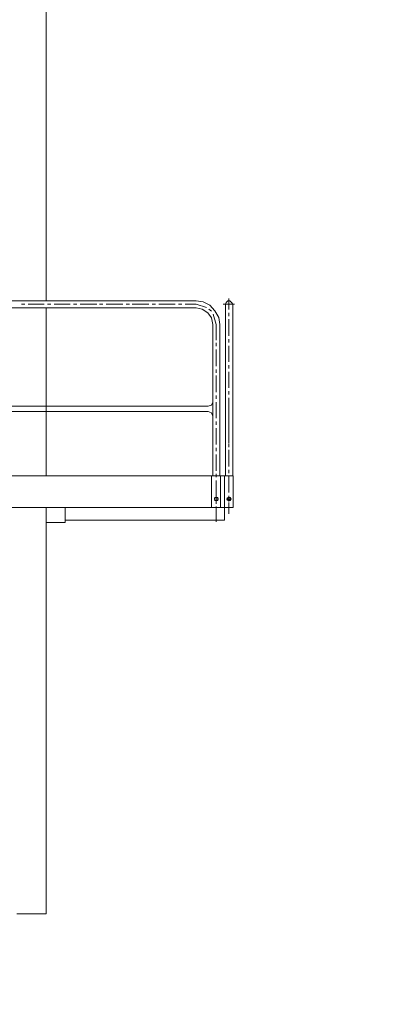
# Model space of a CAD drawing. Units: millimetres. Extents: x -170275 to 249809, y -207952 to 223275.
# Drawn here: x 16841 to 18648, y 133959 to 138662 of the extents above; entities that cross this region are included whole.
import ezdxf

# ---------------------------------------------------------------- set-up
doc = ezdxf.new("R2010")
doc.units = ezdxf.units.MM
doc.linetypes.add('ACAD_ISO02W100', pattern=[15, 12, -3])
doc.layers.get('0').update_dxf_attribs({"lineweight": 35})
for name, color, linetype, lineweight in [('1粗实线', 1, 'Continuous', 30), ('PDF_几何图形', 7, 'Continuous', 18), ('RB轨底标高', 7, 'Continuous', 18), ('粗实线层', 7, 'Continuous', 35)]:
    doc.layers.add(name, color=color, linetype=linetype, lineweight=lineweight)
doc.styles.get("Standard").update_dxf_attribs({"font": 'txt', "width": 0.7})
doc.styles.add('标准', font='txt', dxfattribs={"width": 0.667})
doc.dimstyles.new('GB_尺寸', dxfattribs={"dimtxt": 500, "dimasz": 500, "dimexe": 100, "dimexo": 500, "dimtad": 1, "dimdec": 0, "dimdsep": 46, "dimtxsty": '标准', "dimblk": 'OBLIQUE', "dimcen": 0, "dimdle": 1000, "dimazin": 2, "dimtfac": 0.707107, "dimtdec": 3, "dimtmove": 2, "dimatfit": 3, "dimldrblk": 'OBLIQUE', "dimfxl": 1, "dimfrac": 2, "dimtolj": 1, "dimarcsym": 1})

# ---------------------------------------------------------------- blocks, each defined once
blk = doc.blocks.new('*X37')
at = {"layer": 'RB轨底标高', "color": 0, "linetype": 'Continuous'}
for p, q in [((12069.6, 142301.4), (11569.6, 142801.4)), ((18148.5, 142551.4), (11719.6, 142551.4)), ((11819.6, 142551.4), (11819.6, 106294.3)), ((11569.6, 106544.3), (12069.6, 106044.3)), ((11723.3, 106294.3), (11719.6, 106294.3))]:
    blk.add_line(p, q, dxfattribs=at)
at = {"layer": 'RB轨底标高', "color": 0, "insert": (11077.3, 135168.2), "char_height": 1500, "width": 7179.888, "attachment_point": 5, "rotation": 90}
blk.add_mtext('36200', dxfattribs=at)
blk = doc.blocks.new('_Oblique')
at = {"color": 0, "linetype": 'ByBlock', "lineweight": -2}
blk.add_line((-0.5, -0.5), (0.5, 0.5), dxfattribs=at)
blk = doc.blocks.new('*X234')
at = {"layer": 'PDF_几何图形'}
for p, q in [((3646.9, 32537.2), (3646.9, 29484.3)), ((4518.5, 29494.8), (4518.5, 29441.9)), ((333, 29484.3), (4362.2, 29484.3)), ((333, 29449.8), (4362.2, 29449.8)), ((3527.7, 29468.4), (3543.6, 29468.4)), ((3559.5, 29468.4), (3636.3, 29468.4)), ((3646.9, 29449.8), (3646.9, 28647.5)), ((3652.2, 29468.4), (3668.1, 29468.4)), ((3684, 29468.4), (3760.8, 29468.4)), ((3776.7, 29468.4), (3792.6, 29468.4)), ((3808.5, 29468.4), (3888, 29468.4)), ((3901.2, 29468.4), (3917.1, 29468.4)), ((3933, 29468.4), (4012.5, 29468.4)), ((4028.4, 29468.4), (4044.3, 29468.4)), ((4057.5, 29468.4), (4137, 29468.4)), ((4152.9, 29468.4), (4168.8, 29468.4)), ((4184.7, 29468.4), (4261.5, 29468.4)), ((4277.4, 29468.4), (4293.3, 29468.4)), ((4309.2, 29468.4), (4362.2, 29468.4)), ((4396.6, 29479), (4362.2, 29484.3)), ((4412.5, 29452.5), (4362.2, 29468.4)), ((4391.3, 29444.5), (4362.2, 29449.8)), ((4417.8, 29426), (4391.3, 29444.5)), ((4428.4, 29463.1), (4396.6, 29479)), ((4436.3, 29433.9), (4423.1, 29444.5)), ((4452.2, 29436.6), (4428.4, 29463.1)), ((4544.9, 29468.4), (4492, 29468.4)), ((4505.2, 29476.3), (4502.6, 29468.4)), ((4502.6, 29468.4), (4502.6, 28647.5)), ((4513.2, 29484.3), (4505.2, 29476.3)), ((4523.8, 29484.3), (4513.2, 29484.3)), ((4531.7, 29476.3), (4523.8, 29484.3)), ((4537, 29468.4), (4531.7, 29476.3)), ((4537, 29468.4), (4537, 28647.5)), ((4436.3, 29402.2), (4417.8, 29426)), ((4441.6, 29370.4), (4436.3, 29402.2)), ((4457.5, 29370.4), (4444.3, 29420.7)), ((4470.8, 29404.8), (4452.2, 29436.6)), ((4476.1, 29370.4), (4470.8, 29404.8)), ((4518.5, 29426), (4518.5, 29410.1)), ((4518.5, 29396.9), (4518.5, 29317.4)), ((4441.6, 29370.4), (4441.6, 28647.5)), ((4457.5, 29370.4), (4457.5, 29296.3)), ((4476.1, 29370.4), (4476.1, 28647.5)), ((4518.5, 29301.5), (4518.5, 29285.7)), ((4457.5, 29283), (4457.5, 29267.1)), ((4457.5, 29251.2), (4457.5, 29171.8)), ((4518.5, 29269.8), (4518.5, 29193)), ((4457.5, 29155.9), (4457.5, 29140)), ((4518.5, 29177.1), (4518.5, 29161.2)), ((4457.5, 29126.8), (4457.5, 29047.4)), ((4518.5, 29145.3), (4518.5, 29068.5)), ((4457.5, 29031.5), (4457.5, 29015.6)), ((4518.5, 29052.7), (4518.5, 29036.8)), ((4518.5, 29020.9), (4518.5, 28941.4)), ((2436.3, 28981.2), (4362.2, 28981.2)), ((4420.4, 28981.2), (2436.3, 28981.2)), ((4420.4, 28981.2), (4436.3, 28986.5)), ((4436.3, 28986.5), (4441.6, 28999.7)), ((4457.5, 28999.7), (4457.5, 28922.9)), ((2436.3, 28954.7), (4362.2, 28954.7)), ((4420.4, 28954.7), (2436.3, 28954.7)), ((4436.3, 28949.4), (4420.4, 28954.7)), ((4441.6, 28933.5), (4436.3, 28949.4)), ((4502.6, 28949.4), (4502.6, 28801.1)), ((4518.5, 28946.7), (4518.5, 28803.8)), ((4518.5, 28928.2), (4518.5, 28912.3)), ((4537, 28819.6), (4537, 28933.5)), ((4457.5, 28907), (4457.5, 28891.1)), ((4457.5, 28875.2), (4457.5, 28798.5)), ((4518.5, 28896.4), (4518.5, 28817)), ((4457.5, 28782.6), (4457.5, 28766.7)), ((4518.5, 28801.1), (4518.5, 28785.2)), ((4457.5, 28750.8), (4457.5, 28671.4)), ((4518.5, 28772), (4518.5, 28692.5)), ((192.6, 28647.5), (4539.6, 28647.5)), ((4436.3, 28496.6), (4436.3, 28647.5)), ((4478.7, 28647.5), (4436.3, 28647.5)), ((4457.5, 28658.1), (4457.5, 28642.2)), ((4478.7, 28647.5), (4478.7, 28496.6)), ((4497.3, 28647.5), (4497.3, 28504.5)), ((4497.3, 28647.5), (4497.3, 28496.6)), ((4497.3, 28435.7), (4497.3, 28647.5)), ((4497.3, 28507.2), (4497.3, 28647.5)), ((4539.6, 28647.5), (4497.3, 28647.5)), ((4518.5, 28676.7), (4518.5, 28660.8)), ((4518.5, 28644.9), (4518.5, 28568.1)), ((4539.6, 28647.5), (4539.6, 28496.6)), ((4457.5, 28626.4), (4457.5, 28546.9)), ((4457.5, 28546.9), (4449.6, 28541.6)), ((4457.5, 28546.9), (4452.2, 28544.3)), ((4457.5, 28549.6), (4457.5, 28525.7)), ((4465.5, 28541.6), (4457.5, 28546.9)), ((4465.5, 28544.3), (4457.5, 28546.9)), ((4518.5, 28546.9), (4510.5, 28541.6)), ((4518.5, 28546.9), (4513.2, 28544.3)), ((4518.5, 28552.2), (4518.5, 28536.3)), ((4518.5, 28549.6), (4518.5, 28525.7)), ((4526.4, 28544.3), (4518.5, 28546.9)), ((4526.4, 28541.6), (4518.5, 28546.9)), ((4452.2, 28544.3), (4449.6, 28536.3)), ((4449.6, 28541.6), (4449.6, 28536.3)), ((4449.6, 28536.3), (4452.2, 28531)), ((4449.6, 28533.7), (4457.5, 28528.4)), ((4452.2, 28531), (4457.5, 28528.4)), ((4457.5, 28528.4), (4465.5, 28533.7)), ((4457.5, 28531), (4457.5, 28515.1)), ((4457.5, 28528.4), (4465.5, 28531)), ((4457.5, 28501.9), (4457.5, 28427.8)), ((4468.1, 28536.3), (4465.5, 28544.3)), ((4465.5, 28536.3), (4465.5, 28541.6)), ((4465.5, 28531), (4468.1, 28536.3)), ((4529.1, 28536.3), (4507.9, 28536.3)), ((4513.2, 28544.3), (4510.5, 28536.3)), ((4510.5, 28541.6), (4510.5, 28536.3)), ((4510.5, 28536.3), (4513.2, 28531)), ((4510.5, 28536.3), (4510.5, 28533.7)), ((4510.5, 28533.7), (4518.5, 28528.4)), ((4513.2, 28531), (4518.5, 28528.4)), ((4518.5, 28528.4), (4526.4, 28533.7)), ((4518.5, 28528.4), (4526.4, 28531)), ((4518.5, 28520.4), (4518.5, 28467.5)), ((4529.1, 28536.3), (4526.4, 28544.3)), ((4526.4, 28536.3), (4526.4, 28541.6)), ((4526.4, 28531), (4529.1, 28536.3)), ((4526.4, 28533.7), (4526.4, 28536.3)), ((4436.3, 28496.6), (2815.1, 28496.6)), ((3646.9, 28496.6), (3646.9, 26555.7)), ((3689.3, 28496.6), (3657.5, 28496.6)), ((3737, 28496.6), (3705.2, 28496.6)), ((3737, 28496.6), (3737, 28425.1)), ((4497.3, 28496.6), (3737, 28496.6)), ((3744.9, 28496.6), (3795.3, 28496.6)), ((4478.7, 28496.6), (4436.3, 28496.6)), ((4489.3, 28496.6), (4441.6, 28496.6)), ((4539.6, 28496.6), (4497.3, 28496.6)), ((3646.9, 28425.1), (3737, 28425.1)), ((4388.7, 28435.7), (3737, 28435.7)), ((4497.3, 28435.7), (4309.2, 28435.7)), ((3506.5, 26555.7), (3646.9, 26555.7))]:
    blk.add_line(p, q, dxfattribs=at)
blk = doc.blocks.new('*X221')
blk.add_blockref('*X234', (-1397.9, -33469.3))
blk = doc.blocks.new('*X220')
at = {"layer": '1粗实线', "color": 4, "linetype": 'ACAD_ISO02W100', "lineweight": 5, "ltscale": 1000, "rotation": 360}
blk.add_blockref('*X221', (-1905, 8917), dxfattribs=at)

msp = doc.modelspace()

# ---------------------------------------------------------------- block references
at = {"layer": '粗实线层'}
msp.add_blockref('*X220', (16623.6615, 132387.22134), dxfattribs=at)

# ---------------------------------------------------------------- dimensions: what is measured, and where the dimension line sits
at = {"layer": 'RB轨底标高', "color": 3}
dim = msp.add_linear_dim(base=(11819.5926, 106294.25134), p1=(18648.47101, 142551.35459), p2=(12223.31699, 106294.25134), angle=90, text='36200', dimstyle='GB_尺寸', override={"dimtxt": 1500, "dimtxsty": 'Standard', "dimsah": 1, "dimtfill": 1, "dimtzin": 0}, dxfattribs=at)
dim.commit()
dim.dimension.update_dxf_attribs({"geometry": '*X37', "text_midpoint": (11077.34749, 135168.18213), "dimtype": 160})

doc.saveas('drawing.dxf')
